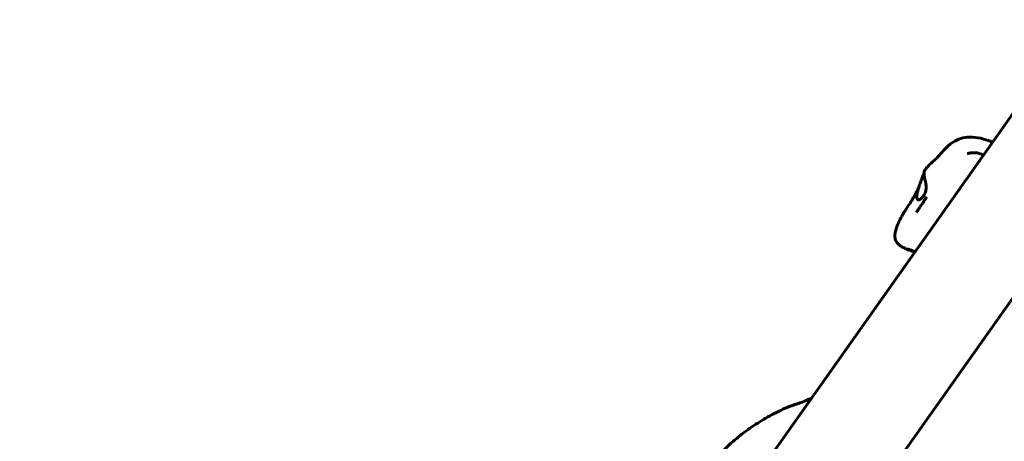
# Model space of a CAD drawing. Units: millimetres. Extents: x 5555 to 13352, y -988 to 12333.
# Drawn here: x 8360 to 8918, y 11279 to 11518 of the extents above; entities that cross this region are included whole.
import ezdxf

# ---------------------------------------------------------------- set-up
doc = ezdxf.new("R2010")
doc.units = ezdxf.units.MM
doc.header["$LTSCALE"] = 50
doc.layers.add('Widoczne (ISO)', color=7, linetype='Continuous', lineweight=60)
doc.layers.add('Wymiar (ISO)', color=7, linetype='Continuous', lineweight=18, true_color=0x00803f)
doc.styles.add('Tekst etykiety (ISO)', font='tahoma.ttf')
doc.dimstyles.new('Domyślne (ISO)', dxfattribs={"dimscale": 50, "dimtxt": 3.5, "dimasz": 2.5, "dimexe": 3.175, "dimexo": 0, "dimgap": 0.762, "dimtad": 1, "dimtoh": 1, "dimdec": 0, "dimrnd": 1e-08, "dimzin": 0, "dimtxsty": 'Tekst etykiety (ISO)', "dimcen": 0.09, "dimdle": 10, "dimclrd": 256, "dimclre": 256, "dimclrt": 256, "dimadec": 0, "dimazin": 0, "dimtfac": 0.714286, "dimtdec": 0, "dimtmove": 0, "dimatfit": 3, "dimfxl": 1, "dimtolj": 1, "dimtzin": 0, "dimlwd": -1, "dimlwe": -1, "dimarcsym": 0})

# ---------------------------------------------------------------- blocks, each defined once
blk = doc.blocks.new('*D5')
at = {"layer": 'Defpoints', "color": 0, "transparency": 16777216}
for p in [(8024.8, 12332.73), (9496.34, 12332.73), (8024.8, 10103.99)]:
    blk.add_point(p, dxfattribs=at)
at = {"layer": 'Wymiar (ISO)', "transparency": 16777216}
for p, q in [((9496.34, 12332.73), (7866.05, 12332.73)), ((8024.8, 10228.99), (8024.8, 12207.73))]:
    blk.add_line(p, q, dxfattribs=at)
for points in [[(8003.97, 12207.73), (8045.63, 12207.73), (8024.8, 12332.73)], [(8003.97, 10228.99), (8045.63, 10228.99), (8024.8, 10103.99)]]:
    blk.add_solid(points, dxfattribs=at)
at = {"layer": 'Wymiar (ISO)', "transparency": 16777216, "insert": (7804.65, 11218.36), "char_height": 175, "attachment_point": 2, "rotation": 90, "style": 'Tekst etykiety (ISO)'}
blk.add_mtext('\\A1;2229', dxfattribs=at)

msp = doc.modelspace()

# ---------------------------------------------------------------- linework, layer by layer
at = {"layer": 'Widoczne (ISO)'}
for p, q in [((8781.48, 11264.74), (8944.41, 11495.16)), ((8830.83, 11230.08), (8961.07, 11414.28))]:
    msp.add_line(p, q, dxfattribs=at)
for points, knots in [([(8872.92, 11432.42), (8873.09, 11432.7), (8873.29, 11433.01), (8873.68, 11433.54), (8873.87, 11433.78), (8874.23, 11434.22), (8874.41, 11434.42), (8874.82, 11434.85), (8875.04, 11435.08), (8875.58, 11435.61), (8875.88, 11435.88), (8876.61, 11436.55), (8877.01, 11436.9), (8878.07, 11437.84), (8878.65, 11438.37), (8880.08, 11439.75), (8880.93, 11440.65), (8882.91, 11442.86), (8884.01, 11444.14), (8886.64, 11446.7), (8888.17, 11447.96), (8891.3, 11449.72), (8892.87, 11450.33), (8896.24, 11451.1), (8898.06, 11451.23), (8902.02, 11451.07), (8904.17, 11450.69), (8907.96, 11449.63), (8909.64, 11449.01), (8911.24, 11448.25)], [0, 0, 0, 0, 0.110557, 0.110557, 0.199721, 0.199721, 0.285768, 0.285768, 0.401807, 0.401807, 0.577688, 0.577688, 0.871515, 0.871515, 1.443961, 1.443961, 2.262505, 2.262505, 2.960926, 2.960926, 3.58219, 3.58219, 4.093816, 4.093816, 4.667729, 4.667729, 5.375796, 5.375796, 5.957739, 5.957739, 5.957739, 5.957739]), ([(8897.09, 11441.83), (8897.09, 11441.83), (8897.09, 11441.83), (8897.15, 11441.84), (8897.24, 11441.86), (8897.54, 11441.93), (8897.78, 11441.98), (8898.52, 11442.14), (8899.1, 11442.24), (8900.92, 11442.43), (8902.29, 11442.36), (8904.5, 11441.7), (8905.3, 11441.38), (8906.13, 11441.02)], [3.159481, 3.159481, 3.159481, 3.159481, 3.203433, 3.203433, 3.311962, 3.311962, 3.477119, 3.477119, 3.777575, 3.777575, 4.371558, 4.371558, 4.671818, 4.671818, 4.671818, 4.671818]), ([(8872.92, 11432.42), (8872.88, 11432.36), (8872.83, 11432.26), (8872.67, 11431.84), (8872.54, 11431.44), (8872.4, 11430.32), (8872.44, 11429.69), (8872.69, 11427.93), (8873.2, 11426.42), (8873.62, 11424.11), (8873.7, 11423.23), (8873.59, 11421.59), (8873.46, 11420.86), (8872.98, 11419.37), (8872.64, 11418.66), (8871.94, 11417.54), (8871.6, 11417.11), (8870.95, 11416.43), (8870.65, 11416.17), (8870.06, 11415.77), (8869.79, 11415.65), (8869.25, 11415.56), (8869.02, 11415.63), (8868.62, 11416.04), (8868.49, 11416.45), (8868.4, 11417.66), (8868.45, 11418.47), (8868.74, 11420.27), (8868.97, 11421.22), (8869.58, 11423.17), (8869.93, 11424.14), (8870.29, 11425.11)], [-4.59346, -4.59346, -4.59346, -4.59346, -4.456417, -4.456417, -4.226696, -4.226696, -3.979241, -3.979241, -3.379149, -3.379149, -3.029787, -3.029787, -2.740776, -2.740776, -2.422767, -2.422767, -2.166847, -2.166847, -1.934063, -1.934063, -1.686742, -1.686742, -1.396753, -1.396753, -1.038649, -1.038649, -0.657095, -0.657095, -0.31288, -0.31288, 0, 0, 0, 0]), ([(8870.29, 11425.11), (8870.52, 11425.73), (8870.75, 11426.35), (8871.33, 11427.93), (8871.67, 11428.87), (8872.18, 11430.25), (8872.36, 11430.74), (8872.51, 11431.15)], [-5.8787292, -5.8787292, -5.8787292, -5.8787292, -5.6797072, -5.6797072, -5.3504141, -5.3504141, -5.1286521, -5.1286521, -5.1286521, -5.1286521]), ([(8867.33, 11386.15), (8866.23, 11386.43), (8865.16, 11386.74), (8863.1, 11387.44), (8862.11, 11387.83), (8860.46, 11388.64), (8859.81, 11389.01), (8858.68, 11389.8), (8858.18, 11390.2), (8857.54, 11390.88), (8857.34, 11391.11), (8856.92, 11391.67), (8856.71, 11392.03), (8856.38, 11392.7), (8856.27, 11393.03), (8856.07, 11393.73), (8856, 11394.1), (8855.91, 11394.98), (8855.92, 11395.47), (8856.03, 11396.8), (8856.19, 11397.59), (8856.65, 11399.3), (8856.96, 11400.22), (8857.68, 11402.04), (8858.07, 11402.9), (8859.03, 11404.85), (8859.64, 11405.99), (8860.8, 11407.94), (8861.33, 11408.8), (8862.59, 11410.78), (8863.32, 11411.9), (8865.32, 11414.97), (8866.55, 11416.92), (8868.54, 11420.66), (8869.32, 11422.44), (8869.92, 11424.12)], [2.631733, 2.631733, 2.631733, 2.631733, 3.065486, 3.065486, 3.485918, 3.485918, 3.752339, 3.752339, 3.94931, 3.94931, 4.037227, 4.037227, 4.160836, 4.160836, 4.275905, 4.275905, 4.417706, 4.417706, 4.630598, 4.630598, 5.025004, 5.025004, 5.451546, 5.451546, 5.77932, 5.77932, 6.158892, 6.158892, 6.460207, 6.460207, 6.88284, 6.88284, 7.657788, 7.657788, 8.355088, 8.355088, 8.355088, 8.355088]), ([(8868.13, 11408.64), (8868.13, 11408.64), (8868.15, 11408.67), (8868.24, 11408.8), (8868.34, 11408.94), (8868.6, 11409.33), (8868.76, 11409.57), (8869.1, 11410.06), (8869.27, 11410.32), (8869.62, 11410.83), (8869.8, 11411.09), (8870.19, 11411.65), (8870.41, 11411.95), (8870.89, 11412.65), (8871.16, 11413.03), (8871.78, 11413.94), (8872.12, 11414.45), (8872.84, 11415.57), (8873.2, 11416.17), (8873.54, 11416.8), (8873.62, 11416.96), (8873.67, 11417.07), (8873.68, 11417.08), (8873.68, 11417.08)], [0.17593, 0.17593, 0.17593, 0.17593, 0.264421, 0.264421, 0.397729, 0.397729, 0.517413, 0.517413, 0.615575, 0.615575, 0.709461, 0.709461, 0.820539, 0.820539, 0.971794, 0.971794, 1.19335, 1.19335, 1.502818, 1.502818, 1.643717, 1.643717, 1.694001, 1.694001, 1.694001, 1.694001]), ([(8867.37, 11386.21), (8867.11, 11386.3), (8866.86, 11386.39), (8865.55, 11386.86), (8864.63, 11387.21), (8863.51, 11387.68), (8863.43, 11387.71), (8863.33, 11387.76), (8863.3, 11387.77), (8863.26, 11387.79), (8863.25, 11387.79), (8863.23, 11387.8), (8863.23, 11387.8), (8863.22, 11387.81), (8863.22, 11387.81), (8863.21, 11387.81), (8863.21, 11387.81), (8863.21, 11387.81), (8863.21, 11387.81), (8863.21, 11387.81), (8863.21, 11387.81), (8863.21, 11387.81)], [3.4089162, 3.4089162, 3.4089162, 3.4089162, 3.5704444, 3.5704444, 4.2598913, 4.2598913, 4.307193, 4.307193, 4.3249302, 4.3249302, 4.3315816, 4.3315816, 4.3365702, 4.3365702, 4.3375055, 4.3375055, 4.3379213, 4.3379213, 4.3379732, 4.3379732, 4.3380163, 4.3380163, 4.3380163, 4.3380163]), ([(8806.67, 11302.41), (8806.52, 11302.36), (8806.42, 11302.3), (8806.08, 11302.14), (8805.88, 11302.04), (8805.41, 11301.83), (8805.16, 11301.71), (8804.59, 11301.47), (8804.27, 11301.34), (8803.55, 11301.06), (8803.15, 11300.91), (8802.25, 11300.58), (8801.75, 11300.41), (8800.71, 11300.04), (8800.17, 11299.86), (8799.06, 11299.48), (8798.5, 11299.28), (8797.35, 11298.88), (8796.76, 11298.66), (8795.77, 11298.28), (8795.36, 11298.12), (8794.54, 11297.79), (8794.13, 11297.62), (8793.73, 11297.44)], [-0.785271, -0.785271, -0.785271, -0.785271, -0.596971, -0.596971, -0.428634, -0.428634, -0.279423, -0.279423, -0.12828, -0.12828, 0.033832, 0.033832, 0.21202, 0.21202, 0.390209, 0.390209, 0.568397, 0.568397, 0.746585, 0.746585, 0.871599, 0.871599, 0.996612, 0.996612, 0.996612, 0.996612]), ([(8751.29, 11265.29), (8753.52, 11268.04), (8755.88, 11270.68), (8760.87, 11275.73), (8763.49, 11278.13), (8768.97, 11282.69), (8771.82, 11284.85), (8777.75, 11288.9), (8780.81, 11290.79), (8787.14, 11294.32), (8790.39, 11295.94), (8793.73, 11297.44)], [4.7588501, 4.7588501, 4.7588501, 4.7588501, 4.8289374, 4.8289374, 4.8990246, 4.8990246, 4.9691118, 4.9691118, 5.0391991, 5.0391991, 5.1092863, 5.1092863, 5.1092863, 5.1092863])]:
    msp.add_open_spline(points, degree=3, knots=knots, dxfattribs=at)
msp.add_open_spline([(8806.67, 11302.41), (8807.29, 11302.61), (8807.91, 11302.81), (8808.54, 11303)], degree=3, dxfattribs=at)

# ---------------------------------------------------------------- dimensions: what is measured, and where the dimension line sits
at = {"layer": 'Wymiar (ISO)'}
dim = msp.add_linear_dim(base=(8024.8, 12332.73), p1=(8024.8, 10103.99), p2=(9496.34, 12332.73), angle=90, dimstyle='Domyślne (ISO)', override={"dimtoh": 0, "dimdec": 0, "dimse1": 1, "dimtp": 0, "dimtm": 0, "dimtdec": 0, "dimtofl": 0, "dimatfit": 1}, dxfattribs=at)
dim.commit()
dim.dimension.update_dxf_attribs({"geometry": '*D5', "text_midpoint": (8024.8, 11218.36), "dimtype": 160})

doc.saveas('drawing.dxf')
